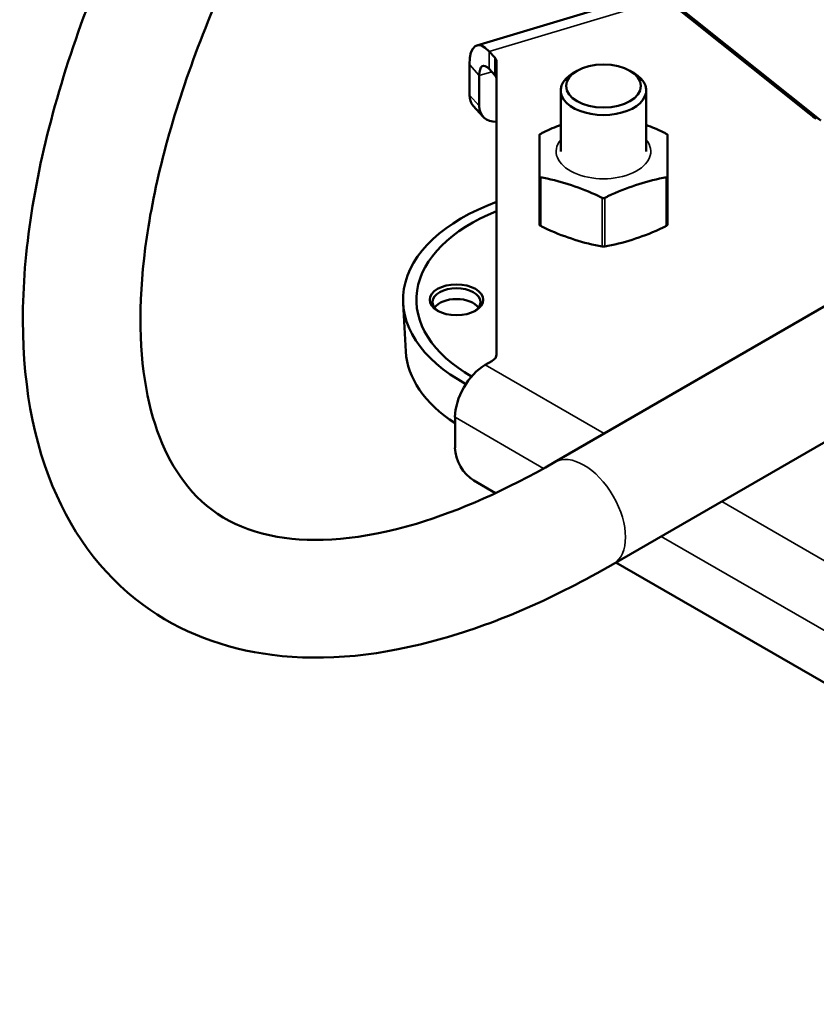
# Model space of a CAD drawing. Units: millimetres. Extents: x 3823 to 5749, y 5871 to 7156.
# Drawn here: x 5068 to 5217, y 5980 to 6164 of the extents above; entities that cross this region are included whole.
import ezdxf

# ---------------------------------------------------------------- set-up
doc = ezdxf.new("R2010")
doc.units = ezdxf.units.MM
doc.header["$LTSCALE"] = 5
doc.layers.add('Sichtbar (ISO)', color=7, linetype='CONTINUOUS', lineweight=50)
doc.layers.add('Sichtbar schmal (ISO)', color=7, linetype='CONTINUOUS', lineweight=35)

msp = doc.modelspace()

# ---------------------------------------------------------------- linework, layer by layer
at = {"layer": 'Sichtbar (ISO)'}
for p, q in [((5158.587, 6192.134), (5215.6, 6146.594)), ((5160.708, 6190.91), (5217.721, 6145.37)), ((5153.342, 6159.414), (5186.917, 6169.505)), ((5156.691, 6157.124), (5155.645, 6158.285)), ((5151.951, 6150.134), (5151.951, 6155.85)), ((5157.03, 6156.325), (5157.03, 6101.597)), ((5153.798, 6148.086), (5153.798, 6153.801)), ((5156.691, 6153.858), (5155.645, 6155.019)), ((5172.08, 6154.68), (5171.373, 6154.272)), ((5181.98, 6154.68), (5182.687, 6154.272)), ((5169.03, 6139.575), (5169.03, 6151.006)), ((5185.03, 6139.575), (5185.03, 6151.006)), ((5154.519, 6146.07), (5152.672, 6148.119)), ((5165.03, 6134.973), (5165.03, 6142.639)), ((5189.03, 6142.639), (5189.03, 6134.973)), ((5165.03, 6134.973), (5165.03, 6125.896)), ((5189.03, 6134.973), (5189.03, 6125.896)), ((5167.868, 6081.441), (5234.606, 6119.992)), ((5140.049, 6102.146), (5139.549, 6111.118)), ((5154.908, 6099.654), (5156.151, 6100.372)), ((5178.872, 6062.391), (5245.61, 6100.942)), ((5149.252, 6089.856), (5149.252, 6084.141)), ((5152.787, 6078.017), (5156.85, 6075.671)), ((5179.362, 6062.674), (5322.493, 5980.038))]:
    msp.add_line(p, q, dxfattribs=at)
for centre, major_axis, ratio, start_param, end_param in [((5155.645, 6151.753), (-2.303, 7.661), 0.3770162, 5.6101666, 7.1809629), ((5155.645, 6151.753), (-1.151, 3.831), 0.3770162, 5.6101666, 7.1809629), ((5154.03, 6156.325), (3, 0), 0.5773503, 0, 0.4799655), ((5154.03, 6153.059), (3, 0), 0.5773503, 0, 0.4799655), ((5177.03, 6151.006), (-8, 0), 0.5773503, 5.4977871, 10.2101761), ((5156.386, 6151.467), (-3.713, -3.348), 0.7242413, 5.7046962, 6.2831853), ((5158.233, 6149.419), (-3.713, -3.348), 0.7242413, 5.7046962, 7.0008466), ((5231.85, 6171.721), (-15, -25.981), 0.5773503, 6.1959188, 6.2831853), ((5177.03, 6111.814), (-37.5, 0), 0.5773503, 5.2749252, 7.0977263), ((5177.03, 6111.814), (-35, 0), 0.5773503, 5.3206346, 7.0717073), ((5177.03, 6111.814), (-35, 0), 0.5773503, 5.3206346, 7.0717073), ((5149.53, 6111.406), (4.5, 0), 0.5773503, 5.5519051, 10.1560582), ((5149.53, 6109.365), (-4.5, 0), 0.5773503, 3.5453073, 5.8794706), ((5149.53, 6109.365), (-4.5, 0), 0.5773503, 3.5453073, 5.8794706), ((5177.03, 6102.833), (-37, 0), 0.5773503, 0.0321468, 0.7215823), ((5154.03, 6101.597), (3, 0), 0.5773503, 5.4977871, 6.2831853), ((5154.908, 6093.122), (4, 6.928), 0.5773503, 0.7853982, 2.3561945), ((5152.787, 6082.1), (2.5, -4.33), 0.5773503, 3.9269908, 5.4977871)]:
    msp.add_ellipse(centre, major_axis=major_axis, ratio=ratio, start_param=start_param, end_param=end_param, dxfattribs=at)
for centre, major_axis in [((5177.03, 6151.822), (-7, 0)), ((5149.53, 6111.814), (-5, 0))]:
    msp.add_ellipse(centre, major_axis=major_axis, ratio=0.5773503, dxfattribs=at)
for points, knots in [([(5199.68, 6311.48), (5186.776, 6304.026), (5173.77, 6294.403), (5148.864, 6271.993), (5136.96, 6259.252), (5115.289, 6231.896), (5105.516, 6217.299), (5088.979, 6187.57), (5082.226, 6172.445), (5072.437, 6142.948), (5069.434, 6128.593), (5067.808, 6101.884), (5069.207, 6089.507), (5076.912, 6069.027), (5082.897, 6060.639), (5097.819, 6049.657), (5106.134, 6046.528), (5125.044, 6044.119), (5135.8, 6045.283), (5157.311, 6051.409), (5168.055, 6056.142), (5178.872, 6062.391)], [4.712389, 4.712389, 4.712389, 4.712389, 5.0470565, 5.0470565, 5.3772965, 5.3772965, 5.7057313, 5.7057313, 6.0350186, 6.0350186, 6.3678989, 6.3678989, 6.7036941, 6.7036941, 7.008976, 7.008976, 7.2741911, 7.2741911, 7.5734179, 7.5734179, 7.8539816, 7.8539816, 7.8539816, 7.8539816]), ([(5210.684, 6292.43), (5200.359, 6286.465), (5189.627, 6278.716), (5168.386, 6260.236), (5157.885, 6249.466), (5138.325, 6226.012), (5129.279, 6213.319), (5113.664, 6187.415), (5107.094, 6174.206), (5097.115, 6148.802), (5093.681, 6136.6), (5090.137, 6114.675), (5089.982, 6104.926), (5092.436, 6088.795), (5095.022, 6082.51), (5102.705, 6072.257), (5108.192, 6068.881), (5122.965, 6066.256), (5131.852, 6066.889), (5150.042, 6072.343), (5158.797, 6076.201), (5167.868, 6081.441)], [4.712389, 4.712389, 4.712389, 4.712389, 5.0167672, 5.0167672, 5.3258854, 5.3258854, 5.637132, 5.637132, 5.9480076, 5.9480076, 6.2559026, 6.2559026, 6.5584606, 6.5584606, 6.8633265, 6.8633265, 7.2453934, 7.2453934, 7.5865614, 7.5865614, 7.8539816, 7.8539816, 7.8539816, 7.8539816]), ([(5165.28, 6142.889), (5165.475, 6142.99), (5165.671, 6143.089), (5166.919, 6143.7), (5167.989, 6144.152), (5169.03, 6144.548)], [4.07722698, 4.07722698, 4.07722698, 4.07722698, 4.14095802, 4.14095802, 4.4819061, 4.4819061, 4.4819061, 4.4819061]), ([(5185.03, 6144.548), (5186.071, 6144.152), (5187.14, 6143.7), (5188.389, 6143.089), (5188.585, 6142.99), (5188.78, 6142.889)], [-4.4819061, -4.4819061, -4.4819061, -4.4819061, -4.14095802, -4.14095802, -4.07722698, -4.07722698, -4.07722698, -4.07722698]), ([(5165.28, 6142.889), (5165.271, 6142.885), (5165.262, 6142.88), (5165.212, 6142.852), (5165.174, 6142.828), (5165.125, 6142.789), (5165.11, 6142.776), (5165.097, 6142.762), (5165.074, 6142.739), (5165.056, 6142.716), (5165.035, 6142.675), (5165.03, 6142.656), (5165.03, 6142.639)], [0.298287235, 0.298287235, 0.298287235, 0.298287235, 0.301402197, 0.301402197, 0.316706784, 0.316706784, 0.324691233, 0.324691233, 0.324691233, 0.33858384, 0.33858384, 0.351118988, 0.351118988, 0.351118988, 0.351118988]), ([(5189.03, 6142.639), (5189.03, 6142.644), (5189.029, 6142.648), (5189.026, 6142.674), (5189.015, 6142.698), (5188.988, 6142.736), (5188.976, 6142.749), (5188.963, 6142.762), (5188.94, 6142.785), (5188.911, 6142.809), (5188.848, 6142.852), (5188.815, 6142.871), (5188.78, 6142.889)], [0.298287235, 0.298287235, 0.298287235, 0.298287235, 0.301402197, 0.301402197, 0.316706784, 0.316706784, 0.324691233, 0.324691233, 0.324691233, 0.33858384, 0.33858384, 0.351118988, 0.351118988, 0.351118988, 0.351118988]), ([(5165.03, 6134.973), (5165.03, 6134.965), (5165.03, 6134.958), (5165.034, 6134.914), (5165.044, 6134.881), (5165.072, 6134.835), (5165.083, 6134.82), (5165.097, 6134.807), (5165.12, 6134.784), (5165.148, 6134.765), (5165.211, 6134.737), (5165.244, 6134.728), (5165.28, 6134.723)], [0.298287235, 0.298287235, 0.298287235, 0.298287235, 0.301402197, 0.301402197, 0.316706784, 0.316706784, 0.324691233, 0.324691233, 0.324691233, 0.33858384, 0.33858384, 0.351118988, 0.351118988, 0.351118988, 0.351118988]), ([(5176.78, 6130.889), (5176.585, 6130.99), (5176.389, 6131.089), (5174.45, 6132.038), (5172.66, 6132.717), (5169.4, 6133.803), (5167.609, 6134.319), (5165.671, 6134.661), (5165.475, 6134.694), (5165.28, 6134.723)], [-5.3340364, -5.3340364, -5.3340364, -5.3340364, -5.2703054, -5.2703054, -4.7056317, -4.7056317, -4.140958, -4.140958, -4.077227, -4.077227, -4.077227, -4.077227]), ([(5188.78, 6134.723), (5188.585, 6134.694), (5188.389, 6134.661), (5186.45, 6134.319), (5184.66, 6133.803), (5181.4, 6132.717), (5179.609, 6132.038), (5177.671, 6131.089), (5177.475, 6130.99), (5177.28, 6130.889)], [-5.3340364, -5.3340364, -5.3340364, -5.3340364, -5.2703054, -5.2703054, -4.7056317, -4.7056317, -4.140958, -4.140958, -4.077227, -4.077227, -4.077227, -4.077227]), ([(5188.78, 6134.723), (5188.789, 6134.724), (5188.797, 6134.726), (5188.848, 6134.736), (5188.885, 6134.751), (5188.934, 6134.782), (5188.949, 6134.794), (5188.963, 6134.807), (5188.986, 6134.83), (5189.003, 6134.857), (5189.025, 6134.914), (5189.03, 6134.943), (5189.03, 6134.973)], [0.298287235, 0.298287235, 0.298287235, 0.298287235, 0.301402197, 0.301402197, 0.316706784, 0.316706784, 0.324691233, 0.324691233, 0.324691233, 0.33858384, 0.33858384, 0.351118988, 0.351118988, 0.351118988, 0.351118988]), ([(5177.28, 6130.889), (5177.244, 6130.871), (5177.206, 6130.857), (5177.122, 6130.835), (5177.076, 6130.829), (5177.03, 6130.829), (5177.003, 6130.829), (5176.977, 6130.831), (5176.9, 6130.842), (5176.852, 6130.856), (5176.798, 6130.88), (5176.789, 6130.885), (5176.78, 6130.889)], [-0.026427755, -0.026427755, -0.026427755, -0.026427755, -0.013892607, -0.013892607, 0, 0, 0, 0.007984449, 0.007984449, 0.023289036, 0.023289036, 0.026403998, 0.026403998, 0.026403998, 0.026403998]), ([(5165.28, 6125.646), (5165.236, 6125.669), (5165.196, 6125.693), (5165.131, 6125.741), (5165.105, 6125.764), (5165.062, 6125.81), (5165.047, 6125.833), (5165.033, 6125.87), (5165.03, 6125.883), (5165.03, 6125.896)], [0.135942363, 0.135942363, 0.135942363, 0.135942363, 0.151402757, 0.151402757, 0.165065118, 0.165065118, 0.179312089, 0.179312089, 0.188794423, 0.188794423, 0.188794423, 0.188794423]), ([(5165.28, 6125.646), (5165.475, 6125.545), (5165.671, 6125.447), (5167.609, 6124.497), (5169.4, 6123.819), (5171.03, 6123.276), (5172.66, 6122.732), (5174.45, 6122.217), (5176.389, 6121.874), (5176.585, 6121.842), (5176.78, 6121.813)], [-0.6284047, -0.6284047, -0.6284047, -0.6284047, -0.5646737, -0.5646737, 0, 0, 0, 0.5646737, 0.5646737, 0.6284047, 0.6284047, 0.6284047, 0.6284047]), ([(5177.28, 6121.813), (5177.475, 6121.842), (5177.671, 6121.874), (5179.609, 6122.217), (5181.4, 6122.732), (5183.03, 6123.276), (5184.66, 6123.819), (5186.45, 6124.497), (5188.389, 6125.447), (5188.585, 6125.545), (5188.78, 6125.646)], [-0.6284047, -0.6284047, -0.6284047, -0.6284047, -0.5646737, -0.5646737, 0, 0, 0, 0.5646737, 0.5646737, 0.6284047, 0.6284047, 0.6284047, 0.6284047]), ([(5189.03, 6125.896), (5189.03, 6125.875), (5189.022, 6125.852), (5188.993, 6125.805), (5188.974, 6125.783), (5188.923, 6125.736), (5188.891, 6125.712), (5188.832, 6125.675), (5188.807, 6125.66), (5188.78, 6125.646)], [0.135942363, 0.135942363, 0.135942363, 0.135942363, 0.151402757, 0.151402757, 0.165065118, 0.165065118, 0.179312089, 0.179312089, 0.188794423, 0.188794423, 0.188794423, 0.188794423]), ([(5176.78, 6121.813), (5176.807, 6121.809), (5176.835, 6121.805), (5176.909, 6121.799), (5176.955, 6121.796), (5177.048, 6121.795), (5177.094, 6121.796), (5177.188, 6121.802), (5177.236, 6121.806), (5177.28, 6121.813)], [-0.188794423, -0.188794423, -0.188794423, -0.188794423, -0.179312089, -0.179312089, -0.165065118, -0.165065118, -0.151402757, -0.151402757, -0.135942363, -0.135942363, -0.135942363, -0.135942363])]:
    msp.add_open_spline(points, degree=3, knots=knots, dxfattribs=at)
at = {"layer": 'Sichtbar schmal (ISO)'}
for p, q in [((5155.645, 6158.285), (5188.574, 6168.182)), ((5155.645, 6158.285), (5155.645, 6155.019)), ((5151.951, 6155.85), (5153.798, 6153.801)), ((5156.691, 6153.858), (5156.691, 6157.124)), ((5153.798, 6153.801), (5156.114, 6154.498)), ((5153.798, 6148.086), (5151.951, 6150.134)), ((5217.721, 6145.37), (5215.6, 6146.594)), ((5165.28, 6134.723), (5165.28, 6125.646)), ((5188.78, 6134.723), (5188.78, 6125.646)), ((5176.78, 6130.889), (5176.78, 6121.813)), ((5177.28, 6130.889), (5177.28, 6121.813)), ((5177.159, 6086.808), (5154.908, 6099.654)), ((5165.831, 6080.284), (5149.252, 6089.856)), ((5331.685, 5997.592), (5199.156, 6074.108)), ((5326.028, 5987.794), (5187.845, 6067.574))]:
    msp.add_line(p, q, dxfattribs=at)
for centre, major_axis, ratio, start_param, end_param in [((5177.03, 6139.575), (8.856, 0), 0.5773503, 2.6981989, 6.7265791), ((5173.37, 6071.916), (-5.502, 9.525), 0.5774251, 3.1415927, 6.2831853)]:
    msp.add_ellipse(centre, major_axis=major_axis, ratio=ratio, start_param=start_param, end_param=end_param, dxfattribs=at)

doc.saveas('drawing.dxf')
